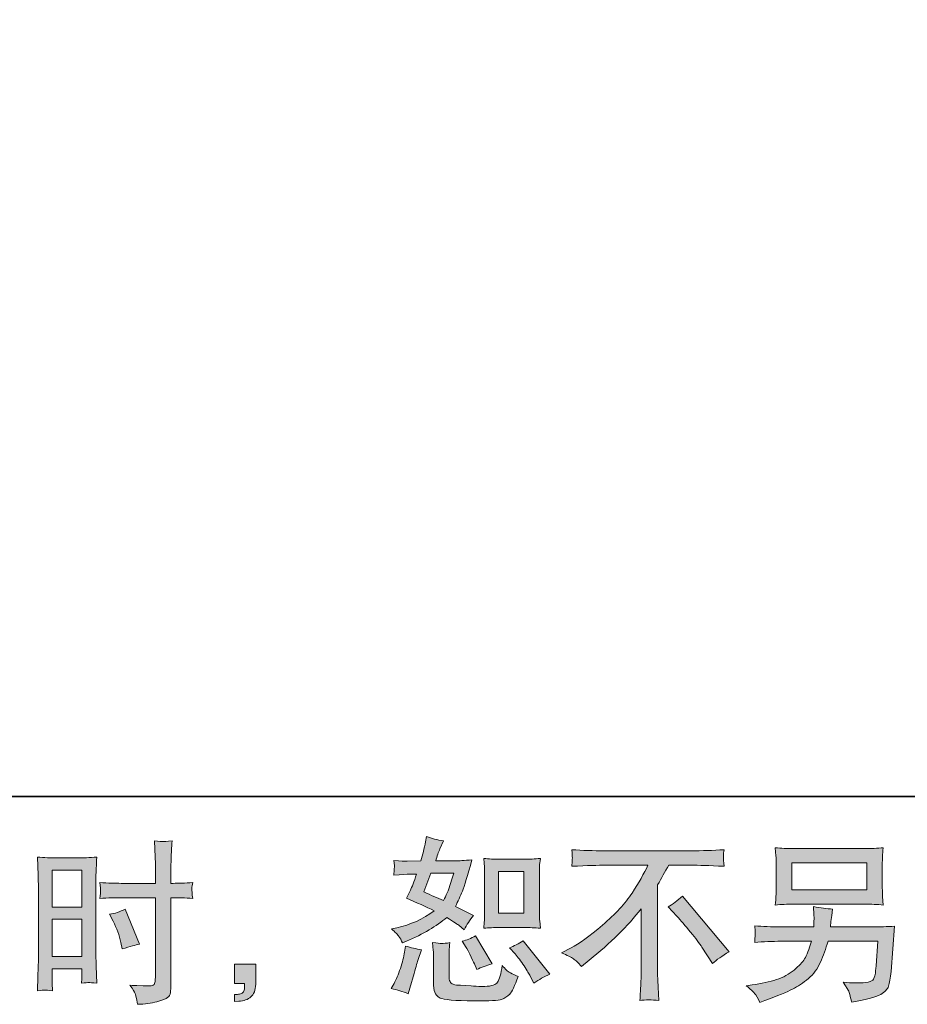
# Model space of a CAD drawing. Units: inches. Extents: x 6.9 to 89.9, y 222 to 281.2.
# Drawn here: x 58.5 to 69, y 222 to 233.7 of the extents above; entities that cross this region are included whole.
import ezdxf

# ---------------------------------------------------------------- set-up
doc = ezdxf.new("R2010")
doc.units = ezdxf.units.IN
doc.header["$MEASUREMENT"] = 0
doc.layers.add('图层 1', color=7, linetype='Continuous')

msp = doc.modelspace()

# ---------------------------------------------------------------- hatches: boundary and pattern name
at = {"layer": '图层 1'}
h = msp.add_hatch(color=256, dxfattribs=at)
h.dxf.hatch_style = 2
h.paths.add_polyline_path([(58.903, 223.583), (59.256, 223.583), (59.256, 223.147), (58.903, 223.147)])
h.paths.add_polyline_path([(58.903, 223.002), (59.256, 223.002), (59.256, 222.561), (58.903, 222.561)])
edge = h.paths.add_edge_path()
edge.add_spline(control_points=[(59.625, 222.98), (59.669, 222.893), (59.7, 222.809), (59.718, 222.728), (59.718, 222.728), (59.735, 222.651), (59.735, 222.651), (59.826, 222.679), (59.894, 222.698), (59.938, 222.709), (59.938, 222.709), (59.768, 223.122), (59.768, 223.122), (59.706, 223.091), (59.645, 223.07), (59.584, 223.061), (59.584, 223.061), (59.625, 222.98), (59.625, 222.98)], knot_values=[0, 0, 0, 0, 1, 1, 1, 2, 2, 2, 3, 3, 3, 4, 4, 4, 5, 5, 5, 6, 6, 6, 6], degree=3, periodic=0)
edge = h.paths.add_edge_path()
edge.add_spline(control_points=[(58.816, 222.164), (58.827, 222.164), (58.858, 222.161), (58.907, 222.156), (58.907, 222.156), (58.903, 222.245), (58.903, 222.245), (58.903, 222.245), (58.903, 222.336), (58.903, 222.336), (58.903, 222.336), (58.903, 222.414), (58.903, 222.414), (58.903, 222.414), (59.256, 222.414), (59.256, 222.414), (59.256, 222.414), (59.256, 222.369), (59.256, 222.369), (59.256, 222.331), (59.255, 222.309), (59.255, 222.3), (59.254, 222.292), (59.253, 222.274), (59.252, 222.245), (59.297, 222.25), (59.325, 222.253), (59.338, 222.252), (59.351, 222.252), (59.382, 222.249), (59.431, 222.245), (59.431, 222.245), (59.425, 222.445), (59.425, 222.445), (59.425, 222.445), (59.419, 222.603), (59.419, 222.603), (59.419, 222.603), (59.419, 223.37), (59.419, 223.37), (59.419, 223.402), (59.419, 223.448), (59.421, 223.507), (59.424, 223.566), (59.427, 223.643), (59.431, 223.739), (59.348, 223.732), (59.27, 223.729), (59.197, 223.729), (59.197, 223.729), (58.958, 223.729), (58.958, 223.729), (58.887, 223.729), (58.809, 223.732), (58.728, 223.739), (58.728, 223.739), (58.736, 223.526), (58.736, 223.526), (58.739, 223.459), (58.741, 223.388), (58.741, 223.314), (58.741, 223.314), (58.741, 222.581), (58.741, 222.581), (58.741, 222.52), (58.739, 222.458), (58.736, 222.393), (58.734, 222.329), (58.731, 222.249), (58.728, 222.156), (58.775, 222.16), (58.804, 222.163), (58.816, 222.164)], knot_values=[0, 0, 0, 0, 0.352778, 0.352778, 0.352778, 0.705556, 0.705556, 0.705556, 1.058333, 1.058333, 1.058333, 1.411111, 1.411111, 1.411111, 1.763889, 1.763889, 1.763889, 2.116667, 2.116667, 2.116667, 2.469444, 2.469444, 2.469444, 2.822222, 2.822222, 2.822222, 3.175, 3.175, 3.175, 3.527778, 3.527778, 3.527778, 3.880556, 3.880556, 3.880556, 4.233333, 4.233333, 4.233333, 4.586111, 4.586111, 4.586111, 4.938889, 4.938889, 4.938889, 5.291667, 5.291667, 5.291667, 5.644444, 5.644444, 5.644444, 5.997222, 5.997222, 5.997222, 6.35, 6.35, 6.35, 6.702778, 6.702778, 6.702778, 7.055556, 7.055556, 7.055556, 7.408333, 7.408333, 7.408333, 7.761111, 7.761111, 7.761111, 8.113889, 8.113889, 8.113889, 8.466667, 8.466667, 8.466667, 8.466667], degree=3, periodic=0)
edge.add_line((58.816, 222.164), (58.816, 222.164))
edge = h.paths.add_edge_path()
edge.add_spline(control_points=[(59.72, 223.258), (59.72, 223.258), (60.127, 223.258), (60.127, 223.258), (60.127, 223.258), (60.127, 222.323), (60.127, 222.323), (60.127, 222.323), (60.125, 222.28), (60.125, 222.28), (60.123, 222.262), (60.119, 222.245), (60.112, 222.23), (60.105, 222.214), (60.063, 222.208), (59.984, 222.214), (59.984, 222.214), (59.906, 222.216), (59.906, 222.216), (59.888, 222.216), (59.861, 222.218), (59.825, 222.222), (59.862, 222.17), (59.883, 222.136), (59.888, 222.123), (59.893, 222.109), (59.902, 222.066), (59.916, 221.995), (60.003, 221.996), (60.079, 222.006), (60.146, 222.025), (60.211, 222.043), (60.254, 222.06), (60.272, 222.074), (60.292, 222.089), (60.303, 222.109), (60.306, 222.135), (60.309, 222.161), (60.311, 222.19), (60.311, 222.222), (60.311, 222.222), (60.311, 223.258), (60.311, 223.258), (60.311, 223.258), (60.343, 223.258), (60.343, 223.258), (60.403, 223.258), (60.479, 223.255), (60.57, 223.249), (60.562, 223.305), (60.558, 223.344), (60.559, 223.364), (60.561, 223.386), (60.564, 223.41), (60.57, 223.437), (60.479, 223.431), (60.402, 223.428), (60.338, 223.428), (60.338, 223.428), (60.311, 223.428), (60.311, 223.428), (60.311, 223.428), (60.311, 223.546), (60.311, 223.546), (60.311, 223.63), (60.312, 223.694), (60.314, 223.738), (60.315, 223.781), (60.318, 223.845), (60.324, 223.931), (60.264, 223.925), (60.228, 223.922), (60.216, 223.922), (60.204, 223.921), (60.17, 223.924), (60.115, 223.931), (60.115, 223.931), (60.125, 223.738), (60.125, 223.738), (60.128, 223.671), (60.129, 223.607), (60.129, 223.546), (60.129, 223.546), (60.127, 223.428), (60.127, 223.428), (60.127, 223.428), (59.72, 223.428), (59.72, 223.428), (59.651, 223.428), (59.567, 223.431), (59.47, 223.437), (59.474, 223.385), (59.476, 223.354), (59.478, 223.343), (59.478, 223.328), (59.475, 223.297), (59.47, 223.249), (59.567, 223.255), (59.651, 223.258), (59.72, 223.258)], knot_values=[0, 0, 0, 0, 0.352778, 0.352778, 0.352778, 0.705556, 0.705556, 0.705556, 1.058333, 1.058333, 1.058333, 1.411111, 1.411111, 1.411111, 1.763889, 1.763889, 1.763889, 2.116667, 2.116667, 2.116667, 2.469444, 2.469444, 2.469444, 2.822222, 2.822222, 2.822222, 3.175, 3.175, 3.175, 3.527778, 3.527778, 3.527778, 3.880556, 3.880556, 3.880556, 4.233333, 4.233333, 4.233333, 4.586111, 4.586111, 4.586111, 4.938889, 4.938889, 4.938889, 5.291667, 5.291667, 5.291667, 5.644444, 5.644444, 5.644444, 5.997222, 5.997222, 5.997222, 6.35, 6.35, 6.35, 6.702778, 6.702778, 6.702778, 7.055556, 7.055556, 7.055556, 7.408333, 7.408333, 7.408333, 7.761111, 7.761111, 7.761111, 8.113889, 8.113889, 8.113889, 8.466667, 8.466667, 8.466667, 8.819444, 8.819444, 8.819444, 9.172222, 9.172222, 9.172222, 9.525, 9.525, 9.525, 9.877778, 9.877778, 9.877778, 10.230556, 10.230556, 10.230556, 10.583333, 10.583333, 10.583333, 10.936111, 10.936111, 10.936111, 11.288889, 11.288889, 11.288889, 11.641667, 11.641667, 11.641667, 11.641667], degree=3, periodic=0)
edge.add_line((59.72, 223.258), (59.72, 223.258))
h = msp.add_hatch(color=256, dxfattribs=at)
h.dxf.hatch_style = 2
h.paths.add_polyline_path([(64.193, 223.567), (64.496, 223.567), (64.496, 223.076), (64.193, 223.076)])
edge = h.paths.add_edge_path()
edge.add_spline(control_points=[(64.391, 222.594), (64.425, 222.554), (64.46, 222.506), (64.497, 222.449), (64.533, 222.393), (64.559, 222.353), (64.572, 222.329), (64.572, 222.329), (64.614, 222.246), (64.614, 222.246), (64.674, 222.288), (64.737, 222.323), (64.802, 222.352), (64.802, 222.352), (64.488, 222.745), (64.488, 222.745), (64.432, 222.713), (64.379, 222.686), (64.327, 222.664), (64.327, 222.664), (64.391, 222.594), (64.391, 222.594)], knot_values=[0, 0, 0, 0, 1, 1, 1, 2, 2, 2, 3, 3, 3, 4, 4, 4, 5, 5, 5, 6, 6, 6, 7, 7, 7, 7], degree=3, periodic=0)
edge = h.paths.add_edge_path()
edge.add_spline(control_points=[(63.793, 222.699), (63.806, 222.68), (63.826, 222.643), (63.853, 222.589), (63.881, 222.535), (63.899, 222.496), (63.909, 222.474), (63.909, 222.474), (63.936, 222.406), (63.936, 222.406), (63.992, 222.432), (64.053, 222.455), (64.118, 222.476), (64.118, 222.476), (63.921, 222.807), (63.921, 222.807), (63.869, 222.776), (63.816, 222.755), (63.764, 222.741), (63.764, 222.741), (63.793, 222.699), (63.793, 222.699)], knot_values=[0, 0, 0, 0, 1, 1, 1, 2, 2, 2, 3, 3, 3, 4, 4, 4, 5, 5, 5, 6, 6, 6, 7, 7, 7, 7], degree=3, periodic=0)
edge = h.paths.add_edge_path()
edge.add_spline(control_points=[(63.394, 223.548), (63.394, 223.548), (63.665, 223.548), (63.665, 223.548), (63.665, 223.548), (63.642, 223.477), (63.642, 223.477), (63.642, 223.477), (63.607, 223.364), (63.607, 223.364), (63.597, 223.337), (63.576, 223.29), (63.543, 223.223), (63.47, 223.255), (63.392, 223.289), (63.31, 223.326), (63.31, 223.326), (63.394, 223.548), (63.394, 223.548)], knot_values=[0, 0, 0, 0, 1, 1, 1, 2, 2, 2, 3, 3, 3, 4, 4, 4, 5, 5, 5, 6, 6, 6, 6], degree=3, periodic=0)
edge = h.paths.add_edge_path()
edge.add_spline(control_points=[(64.199, 222.905), (64.199, 222.905), (64.502, 222.905), (64.502, 222.905), (64.56, 222.905), (64.623, 222.902), (64.691, 222.895), (64.691, 222.895), (64.683, 222.983), (64.683, 222.983), (64.681, 222.996), (64.68, 223.023), (64.68, 223.067), (64.68, 223.067), (64.68, 223.558), (64.68, 223.558), (64.68, 223.59), (64.68, 223.616), (64.681, 223.636), (64.682, 223.656), (64.685, 223.685), (64.691, 223.723), (64.626, 223.716), (64.563, 223.713), (64.504, 223.713), (64.504, 223.713), (64.199, 223.713), (64.199, 223.713), (64.14, 223.713), (64.08, 223.716), (64.02, 223.723), (64.027, 223.644), (64.03, 223.589), (64.03, 223.558), (64.03, 223.558), (64.03, 223.067), (64.03, 223.067), (64.03, 223.043), (64.029, 223.016), (64.027, 222.988), (64.025, 222.961), (64.022, 222.93), (64.02, 222.895), (64.082, 222.902), (64.142, 222.905), (64.199, 222.905)], knot_values=[0, 0, 0, 0, 0.352778, 0.352778, 0.352778, 0.705556, 0.705556, 0.705556, 1.058333, 1.058333, 1.058333, 1.411111, 1.411111, 1.411111, 1.763889, 1.763889, 1.763889, 2.116667, 2.116667, 2.116667, 2.469444, 2.469444, 2.469444, 2.822222, 2.822222, 2.822222, 3.175, 3.175, 3.175, 3.527778, 3.527778, 3.527778, 3.880556, 3.880556, 3.880556, 4.233333, 4.233333, 4.233333, 4.586111, 4.586111, 4.586111, 4.938889, 4.938889, 4.938889, 5.291667, 5.291667, 5.291667, 5.291667], degree=3, periodic=0)
edge.add_line((64.199, 222.905), (64.199, 222.905))
edge = h.paths.add_edge_path()
edge.add_spline(control_points=[(63.123, 222.119), (63.123, 222.119), (63.142, 222.185), (63.142, 222.185), (63.142, 222.185), (63.194, 222.36), (63.194, 222.36), (63.217, 222.444), (63.234, 222.5), (63.243, 222.526), (63.243, 222.526), (63.283, 222.642), (63.283, 222.642), (63.218, 222.651), (63.155, 222.666), (63.094, 222.685), (63.094, 222.685), (63.082, 222.613), (63.082, 222.613), (63.072, 222.557), (63.055, 222.493), (63.031, 222.42), (63.007, 222.347), (62.982, 222.287), (62.956, 222.241), (62.956, 222.241), (62.923, 222.181), (62.923, 222.181), (62.993, 222.168), (63.06, 222.148), (63.123, 222.119)], knot_values=[0, 0, 0, 0, 0.352778, 0.352778, 0.352778, 0.705556, 0.705556, 0.705556, 1.058333, 1.058333, 1.058333, 1.411111, 1.411111, 1.411111, 1.763889, 1.763889, 1.763889, 2.116667, 2.116667, 2.116667, 2.469444, 2.469444, 2.469444, 2.822222, 2.822222, 2.822222, 3.175, 3.175, 3.175, 3.527778, 3.527778, 3.527778, 3.527778], degree=3, periodic=0)
edge.add_line((63.123, 222.119), (63.123, 222.119))
edge = h.paths.add_edge_path()
edge.add_spline(control_points=[(63.522, 222.715), (63.503, 222.716), (63.466, 222.719), (63.414, 222.726), (63.414, 222.726), (63.422, 222.633), (63.422, 222.633), (63.423, 222.619), (63.424, 222.591), (63.424, 222.546), (63.424, 222.546), (63.424, 222.263), (63.424, 222.263), (63.424, 222.204), (63.429, 222.162), (63.438, 222.137), (63.447, 222.112), (63.469, 222.09), (63.504, 222.069), (63.54, 222.048), (63.674, 222.037), (63.908, 222.036), (64.086, 222.033), (64.194, 222.039), (64.231, 222.052), (64.268, 222.066), (64.3, 222.087), (64.328, 222.114), (64.356, 222.142), (64.388, 222.212), (64.427, 222.323), (64.354, 222.356), (64.309, 222.382), (64.291, 222.399), (64.273, 222.416), (64.255, 222.435), (64.239, 222.455), (64.239, 222.455), (64.233, 222.418), (64.233, 222.418), (64.218, 222.329), (64.198, 222.271), (64.175, 222.245), (64.151, 222.218), (64.092, 222.206), (63.997, 222.207), (63.949, 222.207), (63.906, 222.209), (63.869, 222.212), (63.869, 222.212), (63.745, 222.22), (63.745, 222.22), (63.707, 222.22), (63.678, 222.224), (63.659, 222.232), (63.64, 222.239), (63.627, 222.249), (63.62, 222.263), (63.612, 222.277), (63.608, 222.303), (63.608, 222.342), (63.608, 222.342), (63.608, 222.546), (63.608, 222.546), (63.608, 222.578), (63.608, 222.606), (63.609, 222.628), (63.61, 222.651), (63.613, 222.684), (63.619, 222.726), (63.575, 222.718), (63.542, 222.715), (63.522, 222.715)], knot_values=[0, 0, 0, 0, 0.352778, 0.352778, 0.352778, 0.705556, 0.705556, 0.705556, 1.058333, 1.058333, 1.058333, 1.411111, 1.411111, 1.411111, 1.763889, 1.763889, 1.763889, 2.116667, 2.116667, 2.116667, 2.469444, 2.469444, 2.469444, 2.822222, 2.822222, 2.822222, 3.175, 3.175, 3.175, 3.527778, 3.527778, 3.527778, 3.880556, 3.880556, 3.880556, 4.233333, 4.233333, 4.233333, 4.586111, 4.586111, 4.586111, 4.938889, 4.938889, 4.938889, 5.291667, 5.291667, 5.291667, 5.644444, 5.644444, 5.644444, 5.997222, 5.997222, 5.997222, 6.35, 6.35, 6.35, 6.702778, 6.702778, 6.702778, 7.055556, 7.055556, 7.055556, 7.408333, 7.408333, 7.408333, 7.761111, 7.761111, 7.761111, 8.113889, 8.113889, 8.113889, 8.466667, 8.466667, 8.466667, 8.466667], degree=3, periodic=0)
edge.add_line((63.522, 222.715), (63.522, 222.715))
edge = h.paths.add_edge_path()
edge.add_spline(control_points=[(63.015, 222.799), (63.028, 222.779), (63.042, 222.754), (63.057, 222.722), (63.057, 222.722), (63.105, 222.743), (63.105, 222.743), (63.3, 222.827), (63.46, 222.921), (63.582, 223.024), (63.666, 222.97), (63.714, 222.939), (63.725, 222.931), (63.725, 222.931), (63.787, 222.879), (63.787, 222.879), (63.817, 222.937), (63.855, 222.993), (63.899, 223.047), (63.899, 223.047), (63.683, 223.154), (63.683, 223.154), (63.715, 223.215), (63.743, 223.275), (63.766, 223.335), (63.79, 223.395), (63.828, 223.519), (63.88, 223.706), (63.784, 223.698), (63.721, 223.694), (63.692, 223.694), (63.692, 223.694), (63.45, 223.694), (63.45, 223.694), (63.467, 223.753), (63.483, 223.8), (63.5, 223.836), (63.5, 223.836), (63.541, 223.931), (63.541, 223.931), (63.468, 223.942), (63.402, 223.96), (63.343, 223.983), (63.343, 223.983), (63.33, 223.921), (63.33, 223.921), (63.313, 223.841), (63.295, 223.765), (63.274, 223.694), (63.274, 223.694), (63.113, 223.692), (63.113, 223.692), (63.084, 223.69), (63.031, 223.693), (62.954, 223.7), (62.954, 223.7), (62.96, 223.638), (62.96, 223.638), (62.96, 223.628), (62.96, 223.612), (62.958, 223.59), (62.958, 223.59), (62.954, 223.524), (62.954, 223.524), (62.954, 223.524), (63.018, 223.528), (63.018, 223.528), (63.018, 223.528), (63.113, 223.535), (63.113, 223.535), (63.113, 223.535), (63.223, 223.537), (63.223, 223.537), (63.193, 223.446), (63.168, 223.382), (63.15, 223.346), (63.15, 223.346), (63.103, 223.251), (63.103, 223.251), (63.224, 223.2), (63.334, 223.151), (63.433, 223.102), (63.297, 223.003), (63.15, 222.936), (62.991, 222.902), (62.991, 222.902), (62.925, 222.888), (62.925, 222.888), (62.972, 222.848), (63.002, 222.818), (63.015, 222.799)], knot_values=[0, 0, 0, 0, 0.352778, 0.352778, 0.352778, 0.705556, 0.705556, 0.705556, 1.058333, 1.058333, 1.058333, 1.411111, 1.411111, 1.411111, 1.763889, 1.763889, 1.763889, 2.116667, 2.116667, 2.116667, 2.469444, 2.469444, 2.469444, 2.822222, 2.822222, 2.822222, 3.175, 3.175, 3.175, 3.527778, 3.527778, 3.527778, 3.880556, 3.880556, 3.880556, 4.233333, 4.233333, 4.233333, 4.586111, 4.586111, 4.586111, 4.938889, 4.938889, 4.938889, 5.291667, 5.291667, 5.291667, 5.644444, 5.644444, 5.644444, 5.997222, 5.997222, 5.997222, 6.35, 6.35, 6.35, 6.702778, 6.702778, 6.702778, 7.055556, 7.055556, 7.055556, 7.408333, 7.408333, 7.408333, 7.761111, 7.761111, 7.761111, 8.113889, 8.113889, 8.113889, 8.466667, 8.466667, 8.466667, 8.819444, 8.819444, 8.819444, 9.172222, 9.172222, 9.172222, 9.525, 9.525, 9.525, 9.877778, 9.877778, 9.877778, 10.230556, 10.230556, 10.230556, 10.583333, 10.583333, 10.583333, 10.583333], degree=3, periodic=0)
edge.add_line((63.015, 222.799), (63.015, 222.799))
h = msp.add_hatch(color=256, dxfattribs=at)
h.dxf.hatch_style = 2
edge = h.paths.add_edge_path()
edge.add_spline(control_points=[(66.206, 223.149), (66.26, 223.181), (66.316, 223.224), (66.375, 223.277), (66.375, 223.277), (66.93, 222.618), (66.93, 222.618), (66.845, 222.567), (66.779, 222.521), (66.731, 222.48), (66.731, 222.48), (66.607, 222.672), (66.607, 222.672), (66.578, 222.716), (66.533, 222.776), (66.471, 222.851), (66.41, 222.926), (66.357, 222.989), (66.309, 223.04), (66.309, 223.04), (66.206, 223.149), (66.206, 223.149)], knot_values=[0, 0, 0, 0, 1, 1, 1, 2, 2, 2, 3, 3, 3, 4, 4, 4, 5, 5, 5, 6, 6, 6, 7, 7, 7, 7], degree=3, periodic=0)
edge = h.paths.add_edge_path()
edge.add_spline(control_points=[(64.943, 222.605), (64.943, 222.605), (65.055, 222.663), (65.055, 222.663), (65.148, 222.711), (65.273, 222.801), (65.427, 222.933), (65.581, 223.065), (65.698, 223.191), (65.778, 223.313), (65.858, 223.435), (65.921, 223.545), (65.965, 223.643), (65.965, 223.643), (65.46, 223.643), (65.46, 223.643), (65.383, 223.643), (65.25, 223.639), (65.063, 223.63), (65.066, 223.659), (65.067, 223.681), (65.068, 223.695), (65.068, 223.709), (65.069, 223.721), (65.07, 223.732), (65.07, 223.743), (65.068, 223.774), (65.063, 223.826), (65.191, 223.818), (65.32, 223.814), (65.449, 223.814), (65.449, 223.814), (66.476, 223.814), (66.476, 223.814), (66.607, 223.814), (66.738, 223.818), (66.869, 223.826), (66.865, 223.796), (66.862, 223.775), (66.861, 223.763), (66.861, 223.751), (66.861, 223.739), (66.861, 223.729), (66.862, 223.719), (66.865, 223.686), (66.869, 223.63), (66.688, 223.639), (66.56, 223.643), (66.484, 223.643), (66.484, 223.643), (66.212, 223.643), (66.212, 223.643), (66.17, 223.566), (66.127, 223.488), (66.081, 223.411), (66.081, 223.411), (66.081, 222.386), (66.081, 222.386), (66.08, 222.339), (66.082, 222.276), (66.088, 222.198), (66.088, 222.198), (66.096, 222.041), (66.096, 222.041), (66.011, 222.048), (65.936, 222.048), (65.871, 222.041), (65.876, 222.117), (65.879, 222.179), (65.882, 222.228), (65.884, 222.277), (65.886, 222.328), (65.886, 222.382), (65.886, 222.382), (65.886, 223.126), (65.886, 223.126), (65.726, 222.922), (65.521, 222.719), (65.27, 222.518), (65.27, 222.518), (65.177, 222.444), (65.177, 222.444), (65.14, 222.485), (65.108, 222.515), (65.082, 222.533), (65.057, 222.551), (65.011, 222.575), (64.943, 222.605)], knot_values=[0, 0, 0, 0, 0.352778, 0.352778, 0.352778, 0.705556, 0.705556, 0.705556, 1.058333, 1.058333, 1.058333, 1.411111, 1.411111, 1.411111, 1.763889, 1.763889, 1.763889, 2.116667, 2.116667, 2.116667, 2.469444, 2.469444, 2.469444, 2.822222, 2.822222, 2.822222, 3.175, 3.175, 3.175, 3.527778, 3.527778, 3.527778, 3.880556, 3.880556, 3.880556, 4.233333, 4.233333, 4.233333, 4.586111, 4.586111, 4.586111, 4.938889, 4.938889, 4.938889, 5.291667, 5.291667, 5.291667, 5.644444, 5.644444, 5.644444, 5.997222, 5.997222, 5.997222, 6.35, 6.35, 6.35, 6.702778, 6.702778, 6.702778, 7.055556, 7.055556, 7.055556, 7.408333, 7.408333, 7.408333, 7.761111, 7.761111, 7.761111, 8.113889, 8.113889, 8.113889, 8.466667, 8.466667, 8.466667, 8.819444, 8.819444, 8.819444, 9.172222, 9.172222, 9.172222, 9.525, 9.525, 9.525, 9.877778, 9.877778, 9.877778, 10.230556, 10.230556, 10.230556, 10.230556], degree=3, periodic=0)
edge.add_line((64.943, 222.605), (64.943, 222.605))
h = msp.add_hatch(color=256, dxfattribs=at)
h.dxf.hatch_style = 2
h.paths.add_polyline_path([(67.671, 223.67), (68.561, 223.67), (68.561, 223.353), (67.671, 223.353)])
edge = h.paths.add_edge_path()
edge.add_spline(control_points=[(67.231, 222.124), (67.249, 222.103), (67.269, 222.066), (67.293, 222.015), (67.293, 222.015), (67.353, 222.038), (67.353, 222.038), (67.508, 222.096), (67.617, 222.141), (67.68, 222.174), (67.742, 222.207), (67.805, 222.249), (67.868, 222.3), (67.93, 222.351), (67.977, 222.416), (68.011, 222.493), (68.045, 222.57), (68.075, 222.653), (68.101, 222.741), (68.101, 222.741), (68.692, 222.741), (68.692, 222.741), (68.692, 222.741), (68.671, 222.449), (68.671, 222.449), (68.667, 222.407), (68.664, 222.378), (68.663, 222.362), (68.661, 222.346), (68.653, 222.323), (68.639, 222.292), (68.624, 222.262), (68.557, 222.247), (68.437, 222.248), (68.384, 222.248), (68.331, 222.252), (68.28, 222.257), (68.32, 222.194), (68.342, 222.158), (68.346, 222.149), (68.351, 222.14), (68.362, 222.097), (68.382, 222.021), (68.565, 222.054), (68.68, 222.085), (68.727, 222.112), (68.775, 222.14), (68.805, 222.172), (68.818, 222.209), (68.831, 222.245), (68.842, 222.304), (68.849, 222.385), (68.849, 222.385), (68.89, 222.92), (68.89, 222.92), (68.799, 222.914), (68.715, 222.912), (68.638, 222.912), (68.638, 222.912), (68.13, 222.912), (68.13, 222.912), (68.13, 222.912), (68.136, 222.974), (68.136, 222.974), (68.136, 222.974), (68.146, 223.048), (68.146, 223.048), (68.146, 223.048), (68.156, 223.122), (68.156, 223.122), (68.088, 223.128), (68.012, 223.138), (67.93, 223.153), (67.93, 223.153), (67.934, 223.054), (67.934, 223.054), (67.934, 223.054), (67.936, 223.017), (67.936, 223.017), (67.936, 223.009), (67.935, 222.995), (67.934, 222.975), (67.932, 222.955), (67.932, 222.934), (67.932, 222.912), (67.932, 222.912), (67.545, 222.912), (67.545, 222.912), (67.429, 222.912), (67.325, 222.916), (67.233, 222.924), (67.233, 222.924), (67.237, 222.862), (67.237, 222.862), (67.238, 222.837), (67.238, 222.823), (67.238, 222.82), (67.237, 222.817), (67.236, 222.807), (67.236, 222.793), (67.235, 222.779), (67.234, 222.757), (67.233, 222.728), (67.333, 222.737), (67.437, 222.741), (67.545, 222.741), (67.545, 222.741), (67.904, 222.741), (67.904, 222.741), (67.875, 222.643), (67.849, 222.574), (67.824, 222.534), (67.799, 222.494), (67.757, 222.45), (67.698, 222.401), (67.64, 222.352), (67.57, 222.314), (67.489, 222.287), (67.408, 222.261), (67.312, 222.239), (67.202, 222.224), (67.202, 222.224), (67.131, 222.214), (67.131, 222.214), (67.181, 222.175), (67.214, 222.145), (67.231, 222.124)], knot_values=[0, 0, 0, 0, 0.352778, 0.352778, 0.352778, 0.705556, 0.705556, 0.705556, 1.058333, 1.058333, 1.058333, 1.411111, 1.411111, 1.411111, 1.763889, 1.763889, 1.763889, 2.116667, 2.116667, 2.116667, 2.469444, 2.469444, 2.469444, 2.822222, 2.822222, 2.822222, 3.175, 3.175, 3.175, 3.527778, 3.527778, 3.527778, 3.880556, 3.880556, 3.880556, 4.233333, 4.233333, 4.233333, 4.586111, 4.586111, 4.586111, 4.938889, 4.938889, 4.938889, 5.291667, 5.291667, 5.291667, 5.644444, 5.644444, 5.644444, 5.997222, 5.997222, 5.997222, 6.35, 6.35, 6.35, 6.702778, 6.702778, 6.702778, 7.055556, 7.055556, 7.055556, 7.408333, 7.408333, 7.408333, 7.761111, 7.761111, 7.761111, 8.113889, 8.113889, 8.113889, 8.466667, 8.466667, 8.466667, 8.819444, 8.819444, 8.819444, 9.172222, 9.172222, 9.172222, 9.525, 9.525, 9.525, 9.877778, 9.877778, 9.877778, 10.230556, 10.230556, 10.230556, 10.583333, 10.583333, 10.583333, 10.936111, 10.936111, 10.936111, 11.288889, 11.288889, 11.288889, 11.641667, 11.641667, 11.641667, 11.994444, 11.994444, 11.994444, 12.347222, 12.347222, 12.347222, 12.7, 12.7, 12.7, 13.052778, 13.052778, 13.052778, 13.405556, 13.405556, 13.405556, 13.758333, 13.758333, 13.758333, 14.111111, 14.111111, 14.111111, 14.463889, 14.463889, 14.463889, 14.816667, 14.816667, 14.816667, 14.816667], degree=3, periodic=0)
edge.add_line((67.231, 222.124), (67.231, 222.124))
edge = h.paths.add_edge_path()
edge.add_spline(control_points=[(67.689, 223.182), (67.689, 223.182), (68.541, 223.182), (68.541, 223.182), (68.614, 223.182), (68.685, 223.178), (68.756, 223.171), (68.756, 223.171), (68.747, 223.273), (68.747, 223.273), (68.746, 223.287), (68.745, 223.322), (68.745, 223.379), (68.745, 223.379), (68.745, 223.639), (68.745, 223.639), (68.745, 223.687), (68.745, 223.724), (68.746, 223.748), (68.747, 223.772), (68.75, 223.806), (68.756, 223.85), (68.685, 223.844), (68.614, 223.84), (68.541, 223.84), (68.541, 223.84), (67.691, 223.84), (67.691, 223.84), (67.618, 223.84), (67.546, 223.844), (67.476, 223.85), (67.476, 223.85), (67.484, 223.752), (67.484, 223.752), (67.486, 223.736), (67.486, 223.698), (67.486, 223.639), (67.486, 223.639), (67.486, 223.382), (67.486, 223.382), (67.486, 223.335), (67.486, 223.3), (67.484, 223.275), (67.483, 223.251), (67.48, 223.215), (67.476, 223.171), (67.546, 223.178), (67.617, 223.182), (67.689, 223.182)], knot_values=[0, 0, 0, 0, 0.352778, 0.352778, 0.352778, 0.705556, 0.705556, 0.705556, 1.058333, 1.058333, 1.058333, 1.411111, 1.411111, 1.411111, 1.763889, 1.763889, 1.763889, 2.116667, 2.116667, 2.116667, 2.469444, 2.469444, 2.469444, 2.822222, 2.822222, 2.822222, 3.175, 3.175, 3.175, 3.527778, 3.527778, 3.527778, 3.880556, 3.880556, 3.880556, 4.233333, 4.233333, 4.233333, 4.586111, 4.586111, 4.586111, 4.938889, 4.938889, 4.938889, 5.291667, 5.291667, 5.291667, 5.644444, 5.644444, 5.644444, 5.644444], degree=3, periodic=0)
edge.add_line((67.689, 223.182), (67.689, 223.182))
h = msp.add_hatch(color=256, dxfattribs=at)
h.dxf.hatch_style = 2
edge = h.paths.add_edge_path()
edge.add_spline(control_points=[(61.065, 222.47), (61.065, 222.47), (61.316, 222.47), (61.316, 222.47), (61.316, 222.47), (61.316, 222.233), (61.316, 222.233), (61.316, 222.197), (61.31, 222.167), (61.3, 222.142), (61.289, 222.117), (61.275, 222.097), (61.258, 222.082), (61.242, 222.067), (61.221, 222.055), (61.197, 222.046), (61.173, 222.037), (61.145, 222.032), (61.115, 222.03), (61.115, 222.03), (61.065, 222.026), (61.065, 222.026), (61.065, 222.026), (61.065, 222.111), (61.065, 222.111), (61.082, 222.111), (61.098, 222.112), (61.113, 222.113), (61.128, 222.114), (61.142, 222.119), (61.154, 222.128), (61.167, 222.136), (61.175, 222.148), (61.179, 222.162), (61.183, 222.176), (61.185, 222.19), (61.185, 222.204), (61.185, 222.204), (61.185, 222.241), (61.185, 222.241), (61.185, 222.241), (61.065, 222.241), (61.065, 222.241), (61.065, 222.241), (61.065, 222.47), (61.065, 222.47)], knot_values=[0, 0, 0, 0, 1, 1, 1, 2, 2, 2, 3, 3, 3, 4, 4, 4, 5, 5, 5, 6, 6, 6, 7, 7, 7, 8, 8, 8, 9, 9, 9, 10, 10, 10, 11, 11, 11, 12, 12, 12, 13, 13, 13, 14, 14, 14, 15, 15, 15, 15], degree=3, periodic=0)

# ---------------------------------------------------------------- linework, layer by layer
at = {"layer": '图层 1', "lineweight": 35}
msp.add_lwpolyline([(89.916, 224.459), (7.086, 224.459), (7.086, 278.111), (89.916, 278.111), (89.916, 224.459)], dxfattribs=at)
at = {"layer": '图层 1', "lineweight": 0}
for points in [[(67.671, 223.67), (68.561, 223.67), (68.561, 223.353), (67.671, 223.353), (67.671, 223.67)], [(58.903, 223.583), (59.256, 223.583), (59.256, 223.147), (58.903, 223.147), (58.903, 223.583)], [(64.193, 223.567), (64.496, 223.567), (64.496, 223.076), (64.193, 223.076), (64.193, 223.567)], [(58.903, 223.002), (59.256, 223.002), (59.256, 222.561), (58.903, 222.561), (58.903, 223.002)]]:
    msp.add_lwpolyline(points, dxfattribs=at)
for points, knots in [([(59.72, 223.258), (59.72, 223.258), (60.127, 223.258), (60.127, 223.258), (60.127, 223.258), (60.127, 222.323), (60.127, 222.323), (60.127, 222.323), (60.125, 222.28), (60.125, 222.28), (60.123, 222.262), (60.119, 222.245), (60.112, 222.23), (60.105, 222.214), (60.063, 222.208), (59.984, 222.214), (59.984, 222.214), (59.906, 222.216), (59.906, 222.216), (59.888, 222.216), (59.861, 222.218), (59.825, 222.222), (59.862, 222.17), (59.883, 222.136), (59.888, 222.123), (59.893, 222.109), (59.902, 222.066), (59.916, 221.995), (60.003, 221.996), (60.079, 222.006), (60.146, 222.025), (60.211, 222.043), (60.254, 222.06), (60.272, 222.074), (60.292, 222.089), (60.303, 222.109), (60.306, 222.135), (60.309, 222.161), (60.311, 222.19), (60.311, 222.222), (60.311, 222.222), (60.311, 223.258), (60.311, 223.258), (60.311, 223.258), (60.343, 223.258), (60.343, 223.258), (60.403, 223.258), (60.479, 223.255), (60.57, 223.249), (60.562, 223.305), (60.558, 223.344), (60.559, 223.364), (60.561, 223.386), (60.564, 223.41), (60.57, 223.437), (60.479, 223.431), (60.402, 223.428), (60.338, 223.428), (60.338, 223.428), (60.311, 223.428), (60.311, 223.428), (60.311, 223.428), (60.311, 223.546), (60.311, 223.546), (60.311, 223.63), (60.312, 223.694), (60.314, 223.738), (60.315, 223.781), (60.318, 223.845), (60.324, 223.931), (60.264, 223.925), (60.228, 223.922), (60.216, 223.922), (60.204, 223.921), (60.17, 223.924), (60.115, 223.931), (60.115, 223.931), (60.125, 223.738), (60.125, 223.738), (60.128, 223.671), (60.129, 223.607), (60.129, 223.546), (60.129, 223.546), (60.127, 223.428), (60.127, 223.428), (60.127, 223.428), (59.72, 223.428), (59.72, 223.428), (59.651, 223.428), (59.567, 223.431), (59.47, 223.437), (59.474, 223.385), (59.476, 223.354), (59.478, 223.343), (59.478, 223.328), (59.475, 223.297), (59.47, 223.249), (59.567, 223.255), (59.651, 223.258), (59.72, 223.258)], [0, 0, 0, 0, 1, 1, 1, 2, 2, 2, 3, 3, 3, 4, 4, 4, 5, 5, 5, 6, 6, 6, 7, 7, 7, 8, 8, 8, 9, 9, 9, 10, 10, 10, 11, 11, 11, 12, 12, 12, 13, 13, 13, 14, 14, 14, 15, 15, 15, 16, 16, 16, 17, 17, 17, 18, 18, 18, 19, 19, 19, 20, 20, 20, 21, 21, 21, 22, 22, 22, 23, 23, 23, 24, 24, 24, 25, 25, 25, 26, 26, 26, 27, 27, 27, 28, 28, 28, 29, 29, 29, 30, 30, 30, 31, 31, 31, 32, 32, 32, 33, 33, 33, 33]), ([(63.015, 222.799), (63.028, 222.779), (63.042, 222.754), (63.057, 222.722), (63.057, 222.722), (63.105, 222.743), (63.105, 222.743), (63.3, 222.827), (63.46, 222.921), (63.582, 223.024), (63.666, 222.97), (63.714, 222.939), (63.725, 222.931), (63.725, 222.931), (63.787, 222.879), (63.787, 222.879), (63.817, 222.937), (63.855, 222.993), (63.899, 223.047), (63.899, 223.047), (63.683, 223.154), (63.683, 223.154), (63.715, 223.215), (63.743, 223.275), (63.766, 223.335), (63.79, 223.395), (63.828, 223.519), (63.88, 223.706), (63.784, 223.698), (63.721, 223.694), (63.692, 223.694), (63.692, 223.694), (63.45, 223.694), (63.45, 223.694), (63.467, 223.753), (63.483, 223.8), (63.5, 223.836), (63.5, 223.836), (63.541, 223.931), (63.541, 223.931), (63.468, 223.942), (63.402, 223.96), (63.343, 223.983), (63.343, 223.983), (63.33, 223.921), (63.33, 223.921), (63.313, 223.841), (63.295, 223.765), (63.274, 223.694), (63.274, 223.694), (63.113, 223.692), (63.113, 223.692), (63.084, 223.69), (63.031, 223.693), (62.954, 223.7), (62.954, 223.7), (62.96, 223.638), (62.96, 223.638), (62.96, 223.628), (62.96, 223.612), (62.958, 223.59), (62.958, 223.59), (62.954, 223.524), (62.954, 223.524), (62.954, 223.524), (63.018, 223.528), (63.018, 223.528), (63.018, 223.528), (63.113, 223.535), (63.113, 223.535), (63.113, 223.535), (63.223, 223.537), (63.223, 223.537), (63.193, 223.446), (63.168, 223.382), (63.15, 223.346), (63.15, 223.346), (63.103, 223.251), (63.103, 223.251), (63.224, 223.2), (63.334, 223.151), (63.433, 223.102), (63.297, 223.003), (63.15, 222.936), (62.991, 222.902), (62.991, 222.902), (62.925, 222.888), (62.925, 222.888), (62.972, 222.848), (63.002, 222.818), (63.015, 222.799)], [0, 0, 0, 0, 1, 1, 1, 2, 2, 2, 3, 3, 3, 4, 4, 4, 5, 5, 5, 6, 6, 6, 7, 7, 7, 8, 8, 8, 9, 9, 9, 10, 10, 10, 11, 11, 11, 12, 12, 12, 13, 13, 13, 14, 14, 14, 15, 15, 15, 16, 16, 16, 17, 17, 17, 18, 18, 18, 19, 19, 19, 20, 20, 20, 21, 21, 21, 22, 22, 22, 23, 23, 23, 24, 24, 24, 25, 25, 25, 26, 26, 26, 27, 27, 27, 28, 28, 28, 29, 29, 29, 30, 30, 30, 30]), ([(64.943, 222.605), (64.943, 222.605), (65.055, 222.663), (65.055, 222.663), (65.148, 222.711), (65.273, 222.801), (65.427, 222.933), (65.581, 223.065), (65.698, 223.191), (65.778, 223.313), (65.858, 223.435), (65.921, 223.545), (65.965, 223.643), (65.965, 223.643), (65.46, 223.643), (65.46, 223.643), (65.383, 223.643), (65.25, 223.639), (65.063, 223.63), (65.066, 223.659), (65.067, 223.681), (65.068, 223.695), (65.068, 223.709), (65.069, 223.721), (65.07, 223.732), (65.07, 223.743), (65.068, 223.774), (65.063, 223.826), (65.191, 223.818), (65.32, 223.814), (65.449, 223.814), (65.449, 223.814), (66.476, 223.814), (66.476, 223.814), (66.607, 223.814), (66.738, 223.818), (66.869, 223.826), (66.865, 223.796), (66.862, 223.775), (66.861, 223.763), (66.861, 223.751), (66.861, 223.739), (66.861, 223.729), (66.862, 223.719), (66.865, 223.686), (66.869, 223.63), (66.688, 223.639), (66.56, 223.643), (66.484, 223.643), (66.484, 223.643), (66.212, 223.643), (66.212, 223.643), (66.17, 223.566), (66.127, 223.488), (66.081, 223.411), (66.081, 223.411), (66.081, 222.386), (66.081, 222.386), (66.08, 222.339), (66.082, 222.276), (66.088, 222.198), (66.088, 222.198), (66.096, 222.041), (66.096, 222.041), (66.011, 222.048), (65.936, 222.048), (65.871, 222.041), (65.876, 222.117), (65.879, 222.179), (65.882, 222.228), (65.884, 222.277), (65.886, 222.328), (65.886, 222.382), (65.886, 222.382), (65.886, 223.126), (65.886, 223.126), (65.726, 222.922), (65.521, 222.719), (65.27, 222.518), (65.27, 222.518), (65.177, 222.444), (65.177, 222.444), (65.14, 222.485), (65.108, 222.515), (65.082, 222.533), (65.057, 222.551), (65.011, 222.575), (64.943, 222.605)], [0, 0, 0, 0, 1, 1, 1, 2, 2, 2, 3, 3, 3, 4, 4, 4, 5, 5, 5, 6, 6, 6, 7, 7, 7, 8, 8, 8, 9, 9, 9, 10, 10, 10, 11, 11, 11, 12, 12, 12, 13, 13, 13, 14, 14, 14, 15, 15, 15, 16, 16, 16, 17, 17, 17, 18, 18, 18, 19, 19, 19, 20, 20, 20, 21, 21, 21, 22, 22, 22, 23, 23, 23, 24, 24, 24, 25, 25, 25, 26, 26, 26, 27, 27, 27, 28, 28, 28, 29, 29, 29, 29]), ([(67.689, 223.182), (67.689, 223.182), (68.541, 223.182), (68.541, 223.182), (68.614, 223.182), (68.685, 223.178), (68.756, 223.171), (68.756, 223.171), (68.747, 223.273), (68.747, 223.273), (68.746, 223.287), (68.745, 223.322), (68.745, 223.379), (68.745, 223.379), (68.745, 223.639), (68.745, 223.639), (68.745, 223.687), (68.745, 223.724), (68.746, 223.748), (68.747, 223.772), (68.75, 223.806), (68.756, 223.85), (68.685, 223.844), (68.614, 223.84), (68.541, 223.84), (68.541, 223.84), (67.691, 223.84), (67.691, 223.84), (67.618, 223.84), (67.546, 223.844), (67.476, 223.85), (67.476, 223.85), (67.484, 223.752), (67.484, 223.752), (67.486, 223.736), (67.486, 223.698), (67.486, 223.639), (67.486, 223.639), (67.486, 223.382), (67.486, 223.382), (67.486, 223.335), (67.486, 223.3), (67.484, 223.275), (67.483, 223.251), (67.48, 223.215), (67.476, 223.171), (67.546, 223.178), (67.617, 223.182), (67.689, 223.182)], [0, 0, 0, 0, 1, 1, 1, 2, 2, 2, 3, 3, 3, 4, 4, 4, 5, 5, 5, 6, 6, 6, 7, 7, 7, 8, 8, 8, 9, 9, 9, 10, 10, 10, 11, 11, 11, 12, 12, 12, 13, 13, 13, 14, 14, 14, 15, 15, 15, 16, 16, 16, 16]), ([(58.816, 222.164), (58.827, 222.164), (58.858, 222.161), (58.907, 222.156), (58.907, 222.156), (58.903, 222.245), (58.903, 222.245), (58.903, 222.245), (58.903, 222.336), (58.903, 222.336), (58.903, 222.336), (58.903, 222.414), (58.903, 222.414), (58.903, 222.414), (59.256, 222.414), (59.256, 222.414), (59.256, 222.414), (59.256, 222.369), (59.256, 222.369), (59.256, 222.331), (59.255, 222.309), (59.255, 222.3), (59.254, 222.292), (59.253, 222.274), (59.252, 222.245), (59.297, 222.25), (59.325, 222.253), (59.338, 222.252), (59.351, 222.252), (59.382, 222.249), (59.431, 222.245), (59.431, 222.245), (59.425, 222.445), (59.425, 222.445), (59.425, 222.445), (59.419, 222.603), (59.419, 222.603), (59.419, 222.603), (59.419, 223.37), (59.419, 223.37), (59.419, 223.402), (59.419, 223.448), (59.421, 223.507), (59.424, 223.566), (59.427, 223.643), (59.431, 223.739), (59.348, 223.732), (59.27, 223.729), (59.197, 223.729), (59.197, 223.729), (58.958, 223.729), (58.958, 223.729), (58.887, 223.729), (58.809, 223.732), (58.728, 223.739), (58.728, 223.739), (58.736, 223.526), (58.736, 223.526), (58.739, 223.459), (58.741, 223.388), (58.741, 223.314), (58.741, 223.314), (58.741, 222.581), (58.741, 222.581), (58.741, 222.52), (58.739, 222.458), (58.736, 222.393), (58.734, 222.329), (58.731, 222.249), (58.728, 222.156), (58.775, 222.16), (58.804, 222.163), (58.816, 222.164)], [0, 0, 0, 0, 1, 1, 1, 2, 2, 2, 3, 3, 3, 4, 4, 4, 5, 5, 5, 6, 6, 6, 7, 7, 7, 8, 8, 8, 9, 9, 9, 10, 10, 10, 11, 11, 11, 12, 12, 12, 13, 13, 13, 14, 14, 14, 15, 15, 15, 16, 16, 16, 17, 17, 17, 18, 18, 18, 19, 19, 19, 20, 20, 20, 21, 21, 21, 22, 22, 22, 23, 23, 23, 24, 24, 24, 24]), ([(64.199, 222.905), (64.199, 222.905), (64.502, 222.905), (64.502, 222.905), (64.56, 222.905), (64.623, 222.902), (64.691, 222.895), (64.691, 222.895), (64.683, 222.983), (64.683, 222.983), (64.681, 222.996), (64.68, 223.023), (64.68, 223.067), (64.68, 223.067), (64.68, 223.558), (64.68, 223.558), (64.68, 223.59), (64.68, 223.616), (64.681, 223.636), (64.682, 223.656), (64.685, 223.685), (64.691, 223.723), (64.626, 223.716), (64.563, 223.713), (64.504, 223.713), (64.504, 223.713), (64.199, 223.713), (64.199, 223.713), (64.14, 223.713), (64.08, 223.716), (64.02, 223.723), (64.027, 223.644), (64.03, 223.589), (64.03, 223.558), (64.03, 223.558), (64.03, 223.067), (64.03, 223.067), (64.03, 223.043), (64.029, 223.016), (64.027, 222.988), (64.025, 222.961), (64.022, 222.93), (64.02, 222.895), (64.082, 222.902), (64.142, 222.905), (64.199, 222.905)], [0, 0, 0, 0, 1, 1, 1, 2, 2, 2, 3, 3, 3, 4, 4, 4, 5, 5, 5, 6, 6, 6, 7, 7, 7, 8, 8, 8, 9, 9, 9, 10, 10, 10, 11, 11, 11, 12, 12, 12, 13, 13, 13, 14, 14, 14, 15, 15, 15, 15]), ([(63.394, 223.548), (63.394, 223.548), (63.665, 223.548), (63.665, 223.548), (63.665, 223.548), (63.642, 223.477), (63.642, 223.477), (63.642, 223.477), (63.607, 223.364), (63.607, 223.364), (63.597, 223.337), (63.576, 223.29), (63.543, 223.223), (63.47, 223.255), (63.392, 223.289), (63.31, 223.326), (63.31, 223.326), (63.394, 223.548), (63.394, 223.548)], [0, 0, 0, 0, 1, 1, 1, 2, 2, 2, 3, 3, 3, 4, 4, 4, 5, 5, 5, 6, 6, 6, 6]), ([(66.206, 223.149), (66.26, 223.181), (66.316, 223.224), (66.375, 223.277), (66.375, 223.277), (66.93, 222.618), (66.93, 222.618), (66.845, 222.567), (66.779, 222.521), (66.731, 222.48), (66.731, 222.48), (66.607, 222.672), (66.607, 222.672), (66.578, 222.716), (66.533, 222.776), (66.471, 222.851), (66.41, 222.926), (66.357, 222.989), (66.309, 223.04), (66.309, 223.04), (66.206, 223.149), (66.206, 223.149)], [0, 0, 0, 0, 1, 1, 1, 2, 2, 2, 3, 3, 3, 4, 4, 4, 5, 5, 5, 6, 6, 6, 7, 7, 7, 7]), ([(59.625, 222.98), (59.669, 222.893), (59.7, 222.809), (59.718, 222.728), (59.718, 222.728), (59.735, 222.651), (59.735, 222.651), (59.826, 222.679), (59.894, 222.698), (59.938, 222.709), (59.938, 222.709), (59.768, 223.122), (59.768, 223.122), (59.706, 223.091), (59.645, 223.07), (59.584, 223.061), (59.584, 223.061), (59.625, 222.98), (59.625, 222.98)], [0, 0, 0, 0, 1, 1, 1, 2, 2, 2, 3, 3, 3, 4, 4, 4, 5, 5, 5, 6, 6, 6, 6]), ([(67.231, 222.124), (67.249, 222.103), (67.269, 222.066), (67.293, 222.015), (67.293, 222.015), (67.353, 222.038), (67.353, 222.038), (67.508, 222.096), (67.617, 222.141), (67.68, 222.174), (67.742, 222.207), (67.805, 222.249), (67.868, 222.3), (67.93, 222.351), (67.977, 222.416), (68.011, 222.493), (68.045, 222.57), (68.075, 222.653), (68.101, 222.741), (68.101, 222.741), (68.692, 222.741), (68.692, 222.741), (68.692, 222.741), (68.671, 222.449), (68.671, 222.449), (68.667, 222.407), (68.664, 222.378), (68.663, 222.362), (68.661, 222.346), (68.653, 222.323), (68.639, 222.292), (68.624, 222.262), (68.557, 222.247), (68.437, 222.248), (68.384, 222.248), (68.331, 222.252), (68.28, 222.257), (68.32, 222.194), (68.342, 222.158), (68.346, 222.149), (68.351, 222.14), (68.362, 222.097), (68.382, 222.021), (68.565, 222.054), (68.68, 222.085), (68.727, 222.112), (68.775, 222.14), (68.805, 222.172), (68.818, 222.209), (68.831, 222.245), (68.842, 222.304), (68.849, 222.385), (68.849, 222.385), (68.89, 222.92), (68.89, 222.92), (68.799, 222.914), (68.715, 222.912), (68.638, 222.912), (68.638, 222.912), (68.13, 222.912), (68.13, 222.912), (68.13, 222.912), (68.136, 222.974), (68.136, 222.974), (68.136, 222.974), (68.146, 223.048), (68.146, 223.048), (68.146, 223.048), (68.156, 223.122), (68.156, 223.122), (68.088, 223.128), (68.012, 223.138), (67.93, 223.153), (67.93, 223.153), (67.934, 223.054), (67.934, 223.054), (67.934, 223.054), (67.936, 223.017), (67.936, 223.017), (67.936, 223.009), (67.935, 222.995), (67.934, 222.975), (67.932, 222.955), (67.932, 222.934), (67.932, 222.912), (67.932, 222.912), (67.545, 222.912), (67.545, 222.912), (67.429, 222.912), (67.325, 222.916), (67.233, 222.924), (67.233, 222.924), (67.237, 222.862), (67.237, 222.862), (67.238, 222.837), (67.238, 222.823), (67.238, 222.82), (67.237, 222.817), (67.236, 222.807), (67.236, 222.793), (67.235, 222.779), (67.234, 222.757), (67.233, 222.728), (67.333, 222.737), (67.437, 222.741), (67.545, 222.741), (67.545, 222.741), (67.904, 222.741), (67.904, 222.741), (67.875, 222.643), (67.849, 222.574), (67.824, 222.534), (67.799, 222.494), (67.757, 222.45), (67.698, 222.401), (67.64, 222.352), (67.57, 222.314), (67.489, 222.287), (67.408, 222.261), (67.312, 222.239), (67.202, 222.224), (67.202, 222.224), (67.131, 222.214), (67.131, 222.214), (67.181, 222.175), (67.214, 222.145), (67.231, 222.124)], [0, 0, 0, 0, 1, 1, 1, 2, 2, 2, 3, 3, 3, 4, 4, 4, 5, 5, 5, 6, 6, 6, 7, 7, 7, 8, 8, 8, 9, 9, 9, 10, 10, 10, 11, 11, 11, 12, 12, 12, 13, 13, 13, 14, 14, 14, 15, 15, 15, 16, 16, 16, 17, 17, 17, 18, 18, 18, 19, 19, 19, 20, 20, 20, 21, 21, 21, 22, 22, 22, 23, 23, 23, 24, 24, 24, 25, 25, 25, 26, 26, 26, 27, 27, 27, 28, 28, 28, 29, 29, 29, 30, 30, 30, 31, 31, 31, 32, 32, 32, 33, 33, 33, 34, 34, 34, 35, 35, 35, 36, 36, 36, 37, 37, 37, 38, 38, 38, 39, 39, 39, 40, 40, 40, 41, 41, 41, 42, 42, 42, 42]), ([(63.793, 222.699), (63.806, 222.68), (63.826, 222.643), (63.853, 222.589), (63.881, 222.535), (63.899, 222.496), (63.909, 222.474), (63.909, 222.474), (63.936, 222.406), (63.936, 222.406), (63.992, 222.432), (64.053, 222.455), (64.118, 222.476), (64.118, 222.476), (63.921, 222.807), (63.921, 222.807), (63.869, 222.776), (63.816, 222.755), (63.764, 222.741), (63.764, 222.741), (63.793, 222.699), (63.793, 222.699)], [0, 0, 0, 0, 1, 1, 1, 2, 2, 2, 3, 3, 3, 4, 4, 4, 5, 5, 5, 6, 6, 6, 7, 7, 7, 7]), ([(64.391, 222.594), (64.425, 222.554), (64.46, 222.506), (64.497, 222.449), (64.533, 222.393), (64.559, 222.353), (64.572, 222.329), (64.572, 222.329), (64.614, 222.246), (64.614, 222.246), (64.674, 222.288), (64.737, 222.323), (64.802, 222.352), (64.802, 222.352), (64.488, 222.745), (64.488, 222.745), (64.432, 222.713), (64.379, 222.686), (64.327, 222.664), (64.327, 222.664), (64.391, 222.594), (64.391, 222.594)], [0, 0, 0, 0, 1, 1, 1, 2, 2, 2, 3, 3, 3, 4, 4, 4, 5, 5, 5, 6, 6, 6, 7, 7, 7, 7]), ([(63.123, 222.119), (63.123, 222.119), (63.142, 222.185), (63.142, 222.185), (63.142, 222.185), (63.194, 222.36), (63.194, 222.36), (63.217, 222.444), (63.234, 222.5), (63.243, 222.526), (63.243, 222.526), (63.283, 222.642), (63.283, 222.642), (63.218, 222.651), (63.155, 222.666), (63.094, 222.685), (63.094, 222.685), (63.082, 222.613), (63.082, 222.613), (63.072, 222.557), (63.055, 222.493), (63.031, 222.42), (63.007, 222.347), (62.982, 222.287), (62.956, 222.241), (62.956, 222.241), (62.923, 222.181), (62.923, 222.181), (62.993, 222.168), (63.06, 222.148), (63.123, 222.119)], [0, 0, 0, 0, 1, 1, 1, 2, 2, 2, 3, 3, 3, 4, 4, 4, 5, 5, 5, 6, 6, 6, 7, 7, 7, 8, 8, 8, 9, 9, 9, 10, 10, 10, 10]), ([(63.522, 222.715), (63.503, 222.716), (63.466, 222.719), (63.414, 222.726), (63.414, 222.726), (63.422, 222.633), (63.422, 222.633), (63.423, 222.619), (63.424, 222.591), (63.424, 222.546), (63.424, 222.546), (63.424, 222.263), (63.424, 222.263), (63.424, 222.204), (63.429, 222.162), (63.438, 222.137), (63.447, 222.112), (63.469, 222.09), (63.504, 222.069), (63.54, 222.048), (63.674, 222.037), (63.908, 222.036), (64.086, 222.033), (64.194, 222.039), (64.231, 222.052), (64.268, 222.066), (64.3, 222.087), (64.328, 222.114), (64.356, 222.142), (64.388, 222.212), (64.427, 222.323), (64.354, 222.356), (64.309, 222.382), (64.291, 222.399), (64.273, 222.416), (64.255, 222.435), (64.239, 222.455), (64.239, 222.455), (64.233, 222.418), (64.233, 222.418), (64.218, 222.329), (64.198, 222.271), (64.175, 222.245), (64.151, 222.218), (64.092, 222.206), (63.997, 222.207), (63.949, 222.207), (63.906, 222.209), (63.869, 222.212), (63.869, 222.212), (63.745, 222.22), (63.745, 222.22), (63.707, 222.22), (63.678, 222.224), (63.659, 222.232), (63.64, 222.239), (63.627, 222.249), (63.62, 222.263), (63.612, 222.277), (63.608, 222.303), (63.608, 222.342), (63.608, 222.342), (63.608, 222.546), (63.608, 222.546), (63.608, 222.578), (63.608, 222.606), (63.609, 222.628), (63.61, 222.651), (63.613, 222.684), (63.619, 222.726), (63.575, 222.718), (63.542, 222.715), (63.522, 222.715)], [0, 0, 0, 0, 1, 1, 1, 2, 2, 2, 3, 3, 3, 4, 4, 4, 5, 5, 5, 6, 6, 6, 7, 7, 7, 8, 8, 8, 9, 9, 9, 10, 10, 10, 11, 11, 11, 12, 12, 12, 13, 13, 13, 14, 14, 14, 15, 15, 15, 16, 16, 16, 17, 17, 17, 18, 18, 18, 19, 19, 19, 20, 20, 20, 21, 21, 21, 22, 22, 22, 23, 23, 23, 24, 24, 24, 24]), ([(61.065, 222.47), (61.065, 222.47), (61.316, 222.47), (61.316, 222.47), (61.316, 222.47), (61.316, 222.233), (61.316, 222.233), (61.316, 222.197), (61.31, 222.167), (61.3, 222.142), (61.289, 222.117), (61.275, 222.097), (61.258, 222.082), (61.242, 222.067), (61.221, 222.055), (61.197, 222.046), (61.173, 222.037), (61.145, 222.032), (61.115, 222.03), (61.115, 222.03), (61.065, 222.026), (61.065, 222.026), (61.065, 222.026), (61.065, 222.111), (61.065, 222.111), (61.082, 222.111), (61.098, 222.112), (61.113, 222.113), (61.128, 222.114), (61.142, 222.119), (61.154, 222.128), (61.167, 222.136), (61.175, 222.148), (61.179, 222.162), (61.183, 222.176), (61.185, 222.19), (61.185, 222.204), (61.185, 222.204), (61.185, 222.241), (61.185, 222.241), (61.185, 222.241), (61.065, 222.241), (61.065, 222.241), (61.065, 222.241), (61.065, 222.47), (61.065, 222.47)], [0, 0, 0, 0, 1, 1, 1, 2, 2, 2, 3, 3, 3, 4, 4, 4, 5, 5, 5, 6, 6, 6, 7, 7, 7, 8, 8, 8, 9, 9, 9, 10, 10, 10, 11, 11, 11, 12, 12, 12, 13, 13, 13, 14, 14, 14, 15, 15, 15, 15])]:
    msp.add_open_spline(points, degree=3, knots=knots, dxfattribs=at)

doc.saveas('drawing.dxf')
